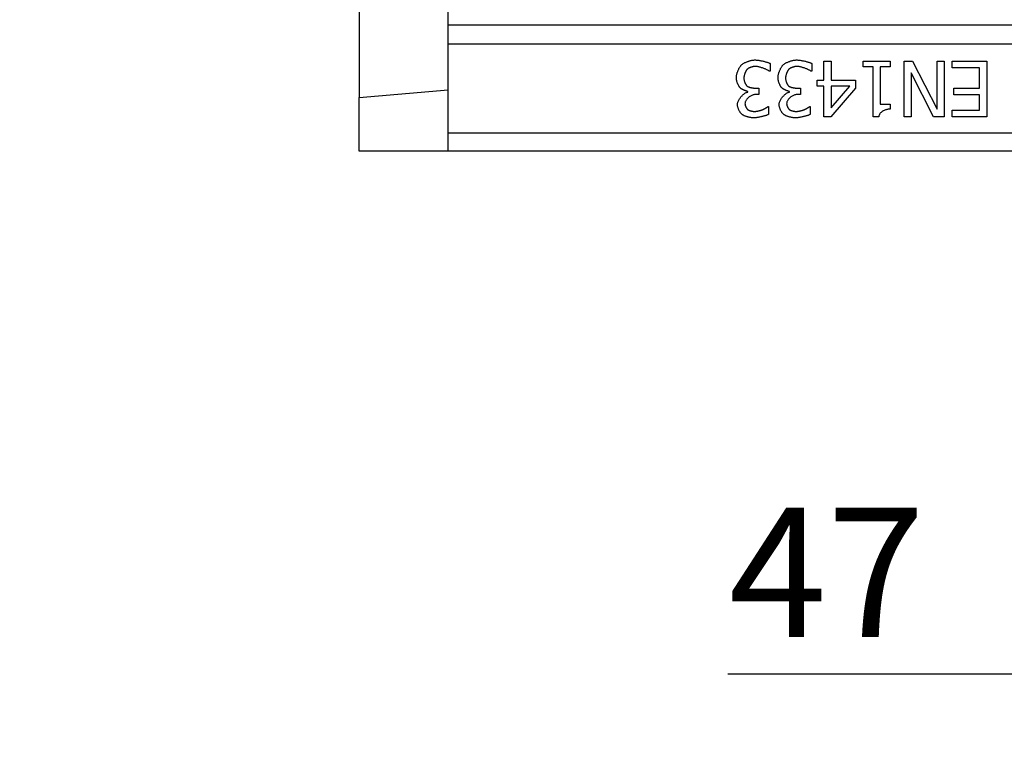
# Model space of a CAD drawing. Extents: x 126 to 2077, y 26 to 2964.
# Drawn here: x 822 to 1088, y 1210 to 1406 of the extents above; entities that cross this region are included whole.
import ezdxf

# ---------------------------------------------------------------- set-up
doc = ezdxf.new("R2010")
doc.units = 0
doc.header["$LTSCALE"] = 10
doc.header["$MEASUREMENT"] = 0
doc.layers.get('DEFPOINTS').update_dxf_attribs({"linetype": 'CONTINUOUS'})
for name, color, linetype in [('BEMASS', 3, 'CONTINUOUS'), ('DUENN-18', 94, 'CONTINUOUS'), ('SICHTBAR', 7, 'CONTINUOUS')]:
    doc.layers.add(name, color=color, linetype=linetype)
doc.styles.add('BEMSTIL', font='isocp3.shx', dxfattribs={"width": 0.8})
doc.dimstyles.new('BEMASS', dxfattribs={"dimtxt": 3.5, "dimasz": 3.5, "dimexe": 2, "dimexo": 0, "dimgap": 1, "dimtad": 1, "dimtxsty": 'BEMSTIL', "dimcen": 3, "dimclrd": 3, "dimclre": 3, "dimclrt": 4, "dimadec": 0, "dimazin": 0, "dimtfac": 0.875, "dimtmove": 0, "dimatfit": 0, "dimfxl": 0, "dimtolj": 1, "dimlwd": 25, "dimlwe": 25, "dimarcsym": 0})

# ---------------------------------------------------------------- blocks, each defined once
blk = doc.blocks.new('*D8')
at = {"layer": 'BEMASS', "color": 3, "lineweight": 25}
for p, q in [((1137.1, 1422.71), (1137.1, 1209.52)), ((1183.78, 1422.71), (1183.78, 1209.52)), ((1102.1, 1229.52), (1013.5, 1229.52)), ((1183.78, 1229.52), (1137.1, 1229.52)), ((1218.78, 1229.52), (1253.78, 1229.52))]:
    blk.add_line(p, q, dxfattribs=at)
at = {"layer": 'BEMASS', "color": 3}
for points in [[(1102.1, 1235.35), (1102.1, 1223.68), (1137.1, 1229.52)], [(1218.78, 1235.35), (1218.78, 1223.68), (1183.78, 1229.52)]]:
    blk.add_solid(points, dxfattribs=at)
at = {"layer": 'DEFPOINTS', "color": 0}
for p in [(1137.1, 1422.71), (1183.78, 1422.71), (1137.1, 1229.52)]:
    blk.add_point(p, dxfattribs=at)
at = {"layer": 'BEMASS', "color": 4, "insert": (1040.3, 1257.02), "char_height": 35, "attachment_point": 5, "style": 'BEMSTIL'}
blk.add_mtext('\\A1;47', dxfattribs=at)
blk = doc.blocks.new('*D11')
at = {"layer": 'BEMASS', "color": 3, "lineweight": 25}
for p, q in [((759.68, 1514.05), (759.68, 1549.05)), ((1034.44, 1479.05), (739.68, 1479.05)), ((759.68, 1479.05), (759.68, 1414.37)), ((1034.44, 1414.37), (739.68, 1414.37)), ((759.68, 1379.37), (759.68, 1290.73))]:
    blk.add_line(p, q, dxfattribs=at)
at = {"layer": 'BEMASS', "color": 3}
for points in [[(753.85, 1514.05), (765.51, 1514.05), (759.68, 1479.05)], [(753.85, 1379.37), (765.51, 1379.37), (759.68, 1414.37)]]:
    blk.add_solid(points, dxfattribs=at)
at = {"layer": 'DEFPOINTS', "color": 0}
for p in [(1034.44, 1479.05), (759.68, 1414.37), (1034.44, 1414.37)]:
    blk.add_point(p, dxfattribs=at)
at = {"layer": 'BEMASS', "color": 4, "insert": (732.18, 1317.55), "char_height": 35, "attachment_point": 5, "rotation": 90, "style": 'BEMSTIL'}
blk.add_mtext('\\A1;65', dxfattribs=at)

msp = doc.modelspace()

# ---------------------------------------------------------------- linework, layer by layer
at = {"layer": 'DUENN-18'}
for p, q in [((1024.934, 1394.42), (1024.934, 1392.293)), ((1036.19, 1394.42), (1036.19, 1392.293)), ((1039.46, 1389.874), (1039.46, 1395.028)), ((1039.46, 1395.028), (1041.393, 1395.028)), ((1041.393, 1395.028), (1041.393, 1389.874)), ((1050.084, 1393.496), (1050.084, 1395.028)), ((1050.084, 1395.028), (1057.402, 1395.028)), ((1057.402, 1395.028), (1057.402, 1393.496)), ((1061.194, 1380.028), (1061.194, 1395.028)), ((1061.194, 1395.028), (1063.431, 1395.028)), ((1063.431, 1395.028), (1070.068, 1382.094)), ((1070.068, 1382.094), (1070.068, 1395.028)), ((1070.068, 1395.028), (1071.928, 1395.028)), ((1071.928, 1395.028), (1071.928, 1380.028)), ((1074.116, 1395.028), (1083.5, 1395.028)), ((1074.116, 1393.253), (1074.116, 1395.028)), ((1083.5, 1395.028), (1083.5, 1380.028)), ((1024.934, 1392.293), (1024.788, 1392.293)), ((1036.19, 1392.293), (1036.045, 1392.293)), ((1052.746, 1393.496), (1050.084, 1393.496)), ((1052.746, 1379.979), (1052.746, 1393.496)), ((1057.402, 1393.496), (1054.679, 1393.496)), ((1054.679, 1393.496), (1054.679, 1383.444)), ((1069.096, 1380.028), (1063.054, 1391.904)), ((1063.054, 1391.904), (1063.054, 1380.028)), ((1081.506, 1393.253), (1074.116, 1393.253)), ((1081.506, 1387.686), (1081.506, 1393.253)), ((1037.673, 1388.257), (1037.673, 1389.874)), ((1037.673, 1389.874), (1039.46, 1389.874)), ((1041.393, 1389.874), (1048.018, 1389.874)), ((1048.018, 1389.874), (1048.018, 1387.759)), ((1018.881, 1386.689), (1018.881, 1386.835)), ((1021.02, 1387.722), (1021.871, 1387.722)), ((1021.871, 1387.722), (1021.871, 1386.057)), ((1030.137, 1386.689), (1030.137, 1386.835)), ((1032.276, 1387.722), (1033.127, 1387.722)), ((1033.127, 1387.722), (1033.127, 1386.057)), ((1039.46, 1388.257), (1037.673, 1388.257)), ((1039.46, 1380.028), (1039.46, 1388.257)), ((1048.018, 1387.759), (1041.308, 1380.028)), ((1041.393, 1382.398), (1046.438, 1388.257)), ((1046.438, 1388.257), (1041.393, 1388.257)), ((1041.393, 1388.257), (1041.393, 1382.398)), ((1074.614, 1385.911), (1074.614, 1387.686)), ((1074.614, 1387.686), (1081.506, 1387.686)), ((1021.871, 1386.057), (1021.203, 1386.057)), ((1033.127, 1386.057), (1032.459, 1386.057)), ((1054.679, 1383.444), (1057.402, 1383.444)), ((1057.402, 1383.444), (1057.402, 1382.07)), ((1081.506, 1385.911), (1074.614, 1385.911)), ((1081.506, 1381.803), (1081.506, 1385.911)), ((1024.399, 1382.763), (1024.521, 1382.763)), ((1024.521, 1382.763), (1024.521, 1380.636)), ((1035.656, 1382.763), (1035.777, 1382.763)), ((1035.777, 1382.763), (1035.777, 1380.636)), ((1074.116, 1380.028), (1074.116, 1381.803)), ((1074.116, 1381.803), (1081.506, 1381.803)), ((1041.308, 1380.028), (1039.46, 1380.028)), ((1054.302, 1379.979), (1052.746, 1379.979)), ((1063.054, 1380.028), (1061.194, 1380.028)), ((1071.928, 1380.028), (1069.096, 1380.028)), ((1083.5, 1380.028), (1074.116, 1380.028))]:
    msp.add_line(p, q, dxfattribs=at)
at = {"layer": 'DUENN-18', "flags": 128}
for points in [[(1017.143, 1393.958), (1017.231, 1394.043), (1017.331, 1394.129), (1017.441, 1394.213), (1017.562, 1394.297), (1017.692, 1394.38), (1017.831, 1394.462), (1017.977, 1394.542), (1018.13, 1394.62), (1018.289, 1394.696), (1018.454, 1394.769), (1018.622, 1394.839), (1018.794, 1394.906), (1018.969, 1394.97), (1019.146, 1395.03), (1019.324, 1395.085), (1019.502, 1395.136), (1019.679, 1395.182), (1019.855, 1395.223), (1020.029, 1395.259), (1020.2, 1395.289), (1020.367, 1395.312), (1020.53, 1395.33), (1020.687, 1395.34), (1020.838, 1395.344)], [(1020.838, 1395.344), (1020.985, 1395.341), (1021.142, 1395.333), (1021.308, 1395.32), (1021.482, 1395.302), (1021.662, 1395.279), (1021.849, 1395.253), (1022.04, 1395.222), (1022.235, 1395.188), (1022.432, 1395.151), (1022.631, 1395.111), (1022.829, 1395.068), (1023.027, 1395.023), (1023.223, 1394.976), (1023.416, 1394.928), (1023.605, 1394.878), (1023.789, 1394.827), (1023.966, 1394.776), (1024.135, 1394.723), (1024.296, 1394.671), (1024.448, 1394.619), (1024.588, 1394.568), (1024.717, 1394.518), (1024.833, 1394.468), (1024.934, 1394.42)], [(1028.399, 1393.958), (1028.487, 1394.043), (1028.587, 1394.129), (1028.698, 1394.213), (1028.818, 1394.297), (1028.949, 1394.38), (1029.087, 1394.462), (1029.233, 1394.542), (1029.386, 1394.62), (1029.545, 1394.696), (1029.71, 1394.769), (1029.878, 1394.839), (1030.05, 1394.906), (1030.225, 1394.97), (1030.402, 1395.03), (1030.58, 1395.085), (1030.758, 1395.136), (1030.935, 1395.182), (1031.111, 1395.223), (1031.285, 1395.259), (1031.456, 1395.289), (1031.624, 1395.312), (1031.786, 1395.33), (1031.943, 1395.34), (1032.094, 1395.344)], [(1032.094, 1395.344), (1032.241, 1395.341), (1032.398, 1395.333), (1032.564, 1395.32), (1032.738, 1395.302), (1032.918, 1395.279), (1033.105, 1395.253), (1033.296, 1395.222), (1033.491, 1395.188), (1033.688, 1395.151), (1033.887, 1395.111), (1034.086, 1395.068), (1034.283, 1395.023), (1034.479, 1394.976), (1034.672, 1394.928), (1034.861, 1394.878), (1035.045, 1394.827), (1035.222, 1394.776), (1035.391, 1394.723), (1035.552, 1394.671), (1035.704, 1394.619), (1035.844, 1394.568), (1035.973, 1394.518), (1036.089, 1394.468), (1036.19, 1394.42)], [(1015.818, 1390.579), (1015.821, 1390.709), (1015.832, 1390.845), (1015.849, 1390.987), (1015.872, 1391.134), (1015.901, 1391.285), (1015.936, 1391.44), (1015.976, 1391.598), (1016.021, 1391.758), (1016.07, 1391.919), (1016.124, 1392.08), (1016.182, 1392.241), (1016.243, 1392.401), (1016.308, 1392.559), (1016.375, 1392.714), (1016.446, 1392.867), (1016.518, 1393.015), (1016.593, 1393.158), (1016.669, 1393.295), (1016.746, 1393.426), (1016.825, 1393.55), (1016.904, 1393.666), (1016.984, 1393.773), (1017.063, 1393.871), (1017.143, 1393.958)], [(1018.686, 1392.767), (1018.636, 1392.708), (1018.586, 1392.642), (1018.536, 1392.571), (1018.486, 1392.495), (1018.437, 1392.413), (1018.388, 1392.327), (1018.34, 1392.237), (1018.294, 1392.143), (1018.249, 1392.046), (1018.205, 1391.945), (1018.163, 1391.842), (1018.123, 1391.737), (1018.085, 1391.63), (1018.049, 1391.521), (1018.016, 1391.411), (1017.985, 1391.3), (1017.957, 1391.189), (1017.933, 1391.078), (1017.911, 1390.967), (1017.893, 1390.858), (1017.879, 1390.749), (1017.868, 1390.642), (1017.862, 1390.536), (1017.86, 1390.433)], [(1020.959, 1393.606), (1020.879, 1393.604), (1020.792, 1393.598), (1020.701, 1393.588), (1020.604, 1393.575), (1020.504, 1393.558), (1020.401, 1393.538), (1020.295, 1393.515), (1020.186, 1393.488), (1020.077, 1393.459), (1019.966, 1393.427), (1019.856, 1393.392), (1019.745, 1393.355), (1019.636, 1393.316), (1019.529, 1393.274), (1019.424, 1393.23), (1019.322, 1393.184), (1019.223, 1393.137), (1019.129, 1393.088), (1019.039, 1393.037), (1018.955, 1392.985), (1018.877, 1392.932), (1018.806, 1392.878), (1018.742, 1392.823), (1018.686, 1392.767)], [(1024.788, 1392.293), (1024.702, 1392.353), (1024.601, 1392.416), (1024.486, 1392.482), (1024.359, 1392.551), (1024.221, 1392.621), (1024.072, 1392.693), (1023.915, 1392.766), (1023.75, 1392.839), (1023.578, 1392.911), (1023.401, 1392.983), (1023.219, 1393.054), (1023.033, 1393.123), (1022.846, 1393.189), (1022.658, 1393.252), (1022.469, 1393.312), (1022.282, 1393.368), (1022.097, 1393.419), (1021.915, 1393.466), (1021.738, 1393.506), (1021.566, 1393.541), (1021.402, 1393.568), (1021.245, 1393.589), (1021.097, 1393.601), (1020.959, 1393.606)], [(1027.074, 1390.579), (1027.077, 1390.709), (1027.088, 1390.845), (1027.105, 1390.987), (1027.128, 1391.134), (1027.157, 1391.285), (1027.192, 1391.44), (1027.232, 1391.598), (1027.277, 1391.758), (1027.326, 1391.919), (1027.38, 1392.08), (1027.438, 1392.241), (1027.499, 1392.401), (1027.564, 1392.559), (1027.631, 1392.714), (1027.702, 1392.867), (1027.774, 1393.015), (1027.849, 1393.158), (1027.925, 1393.295), (1028.003, 1393.426), (1028.081, 1393.55), (1028.16, 1393.666), (1028.24, 1393.773), (1028.319, 1393.871), (1028.399, 1393.958)], [(1029.942, 1392.767), (1029.892, 1392.708), (1029.842, 1392.642), (1029.792, 1392.571), (1029.742, 1392.495), (1029.693, 1392.413), (1029.644, 1392.327), (1029.596, 1392.237), (1029.55, 1392.143), (1029.505, 1392.046), (1029.461, 1391.945), (1029.419, 1391.842), (1029.379, 1391.737), (1029.341, 1391.63), (1029.305, 1391.521), (1029.272, 1391.411), (1029.241, 1391.3), (1029.213, 1391.189), (1029.189, 1391.078), (1029.167, 1390.967), (1029.149, 1390.858), (1029.135, 1390.749), (1029.124, 1390.642), (1029.118, 1390.536), (1029.116, 1390.433)], [(1032.216, 1393.606), (1032.135, 1393.604), (1032.048, 1393.598), (1031.957, 1393.588), (1031.861, 1393.575), (1031.76, 1393.558), (1031.657, 1393.538), (1031.551, 1393.515), (1031.442, 1393.488), (1031.333, 1393.459), (1031.222, 1393.427), (1031.112, 1393.392), (1031.001, 1393.355), (1030.892, 1393.316), (1030.785, 1393.274), (1030.68, 1393.23), (1030.578, 1393.184), (1030.479, 1393.137), (1030.385, 1393.088), (1030.295, 1393.037), (1030.211, 1392.985), (1030.133, 1392.932), (1030.062, 1392.878), (1029.998, 1392.823), (1029.942, 1392.767)], [(1036.045, 1392.293), (1035.958, 1392.353), (1035.857, 1392.416), (1035.742, 1392.482), (1035.615, 1392.551), (1035.477, 1392.621), (1035.328, 1392.693), (1035.171, 1392.766), (1035.006, 1392.839), (1034.834, 1392.911), (1034.657, 1392.983), (1034.475, 1393.054), (1034.29, 1393.123), (1034.102, 1393.189), (1033.914, 1393.252), (1033.725, 1393.312), (1033.538, 1393.368), (1033.353, 1393.419), (1033.171, 1393.466), (1032.994, 1393.506), (1032.822, 1393.541), (1032.658, 1393.568), (1032.501, 1393.589), (1032.353, 1393.601), (1032.216, 1393.606)], [(1016.863, 1387.808), (1016.805, 1387.865), (1016.745, 1387.933), (1016.685, 1388.008), (1016.625, 1388.092), (1016.565, 1388.183), (1016.505, 1388.282), (1016.445, 1388.386), (1016.387, 1388.496), (1016.329, 1388.612), (1016.273, 1388.732), (1016.219, 1388.856), (1016.167, 1388.984), (1016.117, 1389.114), (1016.071, 1389.247), (1016.027, 1389.382), (1015.986, 1389.517), (1015.949, 1389.654), (1015.916, 1389.79), (1015.887, 1389.926), (1015.863, 1390.061), (1015.844, 1390.195), (1015.829, 1390.326), (1015.821, 1390.454), (1015.818, 1390.579)], [(1017.86, 1390.433), (1017.862, 1390.33), (1017.869, 1390.225), (1017.881, 1390.118), (1017.897, 1390.01), (1017.917, 1389.901), (1017.94, 1389.792), (1017.968, 1389.683), (1017.998, 1389.575), (1018.032, 1389.467), (1018.069, 1389.361), (1018.108, 1389.256), (1018.15, 1389.154), (1018.194, 1389.054), (1018.24, 1388.958), (1018.288, 1388.865), (1018.337, 1388.775), (1018.388, 1388.691), (1018.439, 1388.611), (1018.492, 1388.536), (1018.545, 1388.467), (1018.598, 1388.405), (1018.652, 1388.348), (1018.706, 1388.299), (1018.759, 1388.257)], [(1028.119, 1387.808), (1028.061, 1387.865), (1028.001, 1387.933), (1027.942, 1388.008), (1027.881, 1388.092), (1027.821, 1388.183), (1027.761, 1388.282), (1027.701, 1388.386), (1027.643, 1388.496), (1027.585, 1388.612), (1027.529, 1388.732), (1027.475, 1388.856), (1027.423, 1388.984), (1027.374, 1389.114), (1027.327, 1389.247), (1027.283, 1389.382), (1027.242, 1389.517), (1027.205, 1389.654), (1027.172, 1389.79), (1027.143, 1389.926), (1027.119, 1390.061), (1027.1, 1390.195), (1027.085, 1390.326), (1027.077, 1390.454), (1027.074, 1390.579)], [(1029.116, 1390.433), (1029.118, 1390.33), (1029.125, 1390.225), (1029.137, 1390.118), (1029.153, 1390.01), (1029.173, 1389.901), (1029.197, 1389.792), (1029.224, 1389.683), (1029.254, 1389.575), (1029.288, 1389.467), (1029.325, 1389.361), (1029.364, 1389.256), (1029.406, 1389.154), (1029.45, 1389.054), (1029.496, 1388.958), (1029.544, 1388.865), (1029.593, 1388.775), (1029.644, 1388.691), (1029.695, 1388.611), (1029.748, 1388.536), (1029.801, 1388.467), (1029.855, 1388.405), (1029.908, 1388.348), (1029.962, 1388.299), (1030.015, 1388.257)], [(1016.109, 1383.334), (1016.118, 1383.492), (1016.142, 1383.656), (1016.182, 1383.824), (1016.235, 1383.996), (1016.302, 1384.171), (1016.382, 1384.347), (1016.473, 1384.524), (1016.574, 1384.701), (1016.685, 1384.877), (1016.805, 1385.05), (1016.932, 1385.22), (1017.067, 1385.386), (1017.207, 1385.546), (1017.352, 1385.701), (1017.502, 1385.848), (1017.654, 1385.987), (1017.809, 1386.117), (1017.966, 1386.237), (1018.122, 1386.346), (1018.279, 1386.442), (1018.434, 1386.526), (1018.586, 1386.596), (1018.736, 1386.65), (1018.881, 1386.689)], [(1018.881, 1386.835), (1018.818, 1386.849), (1018.75, 1386.866), (1018.677, 1386.887), (1018.599, 1386.91), (1018.517, 1386.937), (1018.43, 1386.967), (1018.341, 1386.999), (1018.25, 1387.033), (1018.156, 1387.07), (1018.06, 1387.109), (1017.964, 1387.151), (1017.867, 1387.194), (1017.771, 1387.239), (1017.674, 1387.285), (1017.579, 1387.333), (1017.486, 1387.383), (1017.395, 1387.433), (1017.306, 1387.485), (1017.221, 1387.537), (1017.14, 1387.59), (1017.063, 1387.644), (1016.991, 1387.698), (1016.924, 1387.753), (1016.863, 1387.808)], [(1018.759, 1388.257), (1018.816, 1388.22), (1018.88, 1388.183), (1018.951, 1388.147), (1019.027, 1388.112), (1019.109, 1388.078), (1019.196, 1388.046), (1019.288, 1388.014), (1019.383, 1387.984), (1019.482, 1387.955), (1019.584, 1387.927), (1019.688, 1387.901), (1019.794, 1387.876), (1019.901, 1387.853), (1020.009, 1387.831), (1020.118, 1387.812), (1020.226, 1387.794), (1020.333, 1387.777), (1020.44, 1387.763), (1020.544, 1387.751), (1020.646, 1387.741), (1020.745, 1387.733), (1020.841, 1387.727), (1020.933, 1387.724), (1021.02, 1387.722)], [(1027.365, 1383.334), (1027.374, 1383.492), (1027.398, 1383.656), (1027.438, 1383.824), (1027.491, 1383.996), (1027.558, 1384.171), (1027.638, 1384.347), (1027.729, 1384.524), (1027.83, 1384.701), (1027.941, 1384.877), (1028.061, 1385.05), (1028.188, 1385.22), (1028.323, 1385.386), (1028.463, 1385.546), (1028.608, 1385.701), (1028.758, 1385.848), (1028.911, 1385.987), (1029.065, 1386.117), (1029.222, 1386.237), (1029.379, 1386.346), (1029.535, 1386.442), (1029.69, 1386.526), (1029.842, 1386.596), (1029.992, 1386.65), (1030.137, 1386.689)], [(1030.137, 1386.835), (1030.075, 1386.849), (1030.006, 1386.866), (1029.933, 1386.887), (1029.855, 1386.91), (1029.773, 1386.937), (1029.687, 1386.967), (1029.597, 1386.999), (1029.506, 1387.033), (1029.412, 1387.07), (1029.317, 1387.109), (1029.22, 1387.151), (1029.123, 1387.194), (1029.027, 1387.239), (1028.931, 1387.285), (1028.836, 1387.333), (1028.742, 1387.383), (1028.651, 1387.433), (1028.563, 1387.485), (1028.477, 1387.537), (1028.396, 1387.59), (1028.319, 1387.644), (1028.247, 1387.698), (1028.18, 1387.753), (1028.119, 1387.808)], [(1030.015, 1388.257), (1030.072, 1388.22), (1030.136, 1388.183), (1030.207, 1388.147), (1030.283, 1388.112), (1030.365, 1388.078), (1030.452, 1388.046), (1030.544, 1388.014), (1030.639, 1387.984), (1030.738, 1387.955), (1030.84, 1387.927), (1030.944, 1387.901), (1031.05, 1387.876), (1031.157, 1387.853), (1031.266, 1387.831), (1031.374, 1387.812), (1031.482, 1387.794), (1031.59, 1387.777), (1031.696, 1387.763), (1031.8, 1387.751), (1031.902, 1387.741), (1032.001, 1387.733), (1032.097, 1387.727), (1032.189, 1387.724), (1032.276, 1387.722)], [(1021.203, 1386.057), (1021.032, 1386.051), (1020.859, 1386.031), (1020.684, 1385.999), (1020.508, 1385.956), (1020.332, 1385.902), (1020.157, 1385.837), (1019.983, 1385.762), (1019.812, 1385.678), (1019.644, 1385.585), (1019.481, 1385.484), (1019.323, 1385.375), (1019.171, 1385.259), (1019.026, 1385.137), (1018.889, 1385.01), (1018.761, 1384.877), (1018.643, 1384.739), (1018.535, 1384.597), (1018.438, 1384.452), (1018.354, 1384.304), (1018.284, 1384.154), (1018.227, 1384.002), (1018.186, 1383.848), (1018.16, 1383.695), (1018.151, 1383.541)], [(1018.151, 1383.541), (1018.154, 1383.468), (1018.16, 1383.393), (1018.171, 1383.317), (1018.186, 1383.239), (1018.204, 1383.16), (1018.225, 1383.08), (1018.25, 1382.999), (1018.278, 1382.919), (1018.309, 1382.839), (1018.342, 1382.759), (1018.377, 1382.681), (1018.414, 1382.603), (1018.454, 1382.528), (1018.494, 1382.455), (1018.537, 1382.384), (1018.58, 1382.315), (1018.624, 1382.25), (1018.669, 1382.189), (1018.715, 1382.131), (1018.761, 1382.077), (1018.806, 1382.028), (1018.852, 1381.984), (1018.897, 1381.945), (1018.942, 1381.912)], [(1032.459, 1386.057), (1032.288, 1386.051), (1032.115, 1386.031), (1031.94, 1385.999), (1031.764, 1385.956), (1031.588, 1385.902), (1031.413, 1385.837), (1031.239, 1385.762), (1031.068, 1385.678), (1030.9, 1385.585), (1030.737, 1385.484), (1030.579, 1385.375), (1030.427, 1385.259), (1030.282, 1385.137), (1030.145, 1385.01), (1030.017, 1384.877), (1029.899, 1384.739), (1029.791, 1384.597), (1029.695, 1384.452), (1029.611, 1384.304), (1029.54, 1384.154), (1029.483, 1384.002), (1029.442, 1383.848), (1029.416, 1383.695), (1029.408, 1383.541)], [(1029.408, 1383.541), (1029.41, 1383.468), (1029.416, 1383.393), (1029.427, 1383.317), (1029.442, 1383.239), (1029.46, 1383.16), (1029.481, 1383.08), (1029.506, 1382.999), (1029.534, 1382.919), (1029.565, 1382.839), (1029.598, 1382.759), (1029.633, 1382.681), (1029.67, 1382.603), (1029.71, 1382.528), (1029.751, 1382.455), (1029.793, 1382.384), (1029.836, 1382.315), (1029.88, 1382.25), (1029.926, 1382.189), (1029.971, 1382.131), (1030.017, 1382.077), (1030.063, 1382.028), (1030.108, 1381.984), (1030.153, 1381.945), (1030.198, 1381.912)], [(1017.446, 1380.563), (1017.364, 1380.627), (1017.282, 1380.699), (1017.201, 1380.78), (1017.119, 1380.869), (1017.039, 1380.964), (1016.961, 1381.066), (1016.883, 1381.174), (1016.808, 1381.287), (1016.735, 1381.404), (1016.664, 1381.526), (1016.596, 1381.652), (1016.532, 1381.78), (1016.47, 1381.91), (1016.413, 1382.043), (1016.359, 1382.176), (1016.31, 1382.31), (1016.266, 1382.445), (1016.226, 1382.578), (1016.192, 1382.711), (1016.163, 1382.841), (1016.14, 1382.969), (1016.123, 1383.095), (1016.113, 1383.217), (1016.109, 1383.334)], [(1018.942, 1381.912), (1018.991, 1381.88), (1019.047, 1381.849), (1019.107, 1381.819), (1019.171, 1381.789), (1019.24, 1381.76), (1019.312, 1381.732), (1019.387, 1381.705), (1019.466, 1381.679), (1019.546, 1381.654), (1019.629, 1381.63), (1019.713, 1381.607), (1019.799, 1381.585), (1019.885, 1381.565), (1019.971, 1381.546), (1020.058, 1381.529), (1020.144, 1381.513), (1020.229, 1381.499), (1020.313, 1381.486), (1020.395, 1381.476), (1020.475, 1381.467), (1020.552, 1381.46), (1020.626, 1381.454), (1020.698, 1381.451), (1020.765, 1381.45)], [(1020.765, 1381.45), (1020.836, 1381.452), (1020.912, 1381.456), (1020.993, 1381.462), (1021.078, 1381.471), (1021.167, 1381.482), (1021.258, 1381.495), (1021.353, 1381.51), (1021.45, 1381.527), (1021.548, 1381.546), (1021.648, 1381.566), (1021.749, 1381.587), (1021.85, 1381.61), (1021.951, 1381.633), (1022.051, 1381.658), (1022.15, 1381.683), (1022.248, 1381.709), (1022.344, 1381.736), (1022.437, 1381.763), (1022.527, 1381.79), (1022.614, 1381.817), (1022.696, 1381.845), (1022.775, 1381.871), (1022.848, 1381.898), (1022.916, 1381.924)], [(1022.916, 1381.924), (1022.978, 1381.951), (1023.042, 1381.98), (1023.108, 1382.012), (1023.176, 1382.045), (1023.244, 1382.079), (1023.314, 1382.115), (1023.384, 1382.152), (1023.455, 1382.19), (1023.526, 1382.229), (1023.596, 1382.269), (1023.666, 1382.308), (1023.735, 1382.348), (1023.804, 1382.388), (1023.87, 1382.428), (1023.936, 1382.467), (1023.999, 1382.505), (1024.06, 1382.542), (1024.118, 1382.579), (1024.174, 1382.614), (1024.226, 1382.648), (1024.275, 1382.68), (1024.321, 1382.71), (1024.362, 1382.737), (1024.399, 1382.763)], [(1028.703, 1380.563), (1028.62, 1380.627), (1028.538, 1380.699), (1028.457, 1380.78), (1028.376, 1380.869), (1028.295, 1380.964), (1028.217, 1381.066), (1028.139, 1381.174), (1028.064, 1381.287), (1027.991, 1381.404), (1027.92, 1381.526), (1027.853, 1381.652), (1027.788, 1381.78), (1027.727, 1381.91), (1027.669, 1382.043), (1027.615, 1382.176), (1027.566, 1382.31), (1027.522, 1382.445), (1027.482, 1382.578), (1027.448, 1382.711), (1027.419, 1382.841), (1027.396, 1382.969), (1027.379, 1383.095), (1027.369, 1383.217), (1027.365, 1383.334)], [(1030.198, 1381.912), (1030.248, 1381.88), (1030.303, 1381.849), (1030.363, 1381.819), (1030.427, 1381.789), (1030.496, 1381.76), (1030.568, 1381.732), (1030.643, 1381.705), (1030.722, 1381.679), (1030.802, 1381.654), (1030.885, 1381.63), (1030.969, 1381.607), (1031.055, 1381.585), (1031.141, 1381.565), (1031.227, 1381.546), (1031.314, 1381.529), (1031.4, 1381.513), (1031.485, 1381.499), (1031.569, 1381.486), (1031.651, 1381.476), (1031.731, 1381.467), (1031.808, 1381.46), (1031.883, 1381.454), (1031.954, 1381.451), (1032.021, 1381.45)], [(1032.021, 1381.45), (1032.092, 1381.452), (1032.168, 1381.456), (1032.249, 1381.462), (1032.334, 1381.471), (1032.423, 1381.482), (1032.514, 1381.495), (1032.609, 1381.51), (1032.706, 1381.527), (1032.804, 1381.546), (1032.904, 1381.566), (1033.005, 1381.587), (1033.106, 1381.61), (1033.207, 1381.633), (1033.307, 1381.658), (1033.406, 1381.683), (1033.504, 1381.709), (1033.6, 1381.736), (1033.693, 1381.763), (1033.783, 1381.79), (1033.87, 1381.817), (1033.952, 1381.845), (1034.031, 1381.871), (1034.104, 1381.898), (1034.173, 1381.924)], [(1034.173, 1381.924), (1034.235, 1381.951), (1034.299, 1381.98), (1034.364, 1382.012), (1034.432, 1382.045), (1034.5, 1382.079), (1034.57, 1382.115), (1034.64, 1382.152), (1034.711, 1382.19), (1034.782, 1382.229), (1034.852, 1382.269), (1034.922, 1382.308), (1034.992, 1382.348), (1035.06, 1382.388), (1035.126, 1382.428), (1035.192, 1382.467), (1035.255, 1382.505), (1035.316, 1382.542), (1035.374, 1382.579), (1035.43, 1382.614), (1035.482, 1382.648), (1035.532, 1382.68), (1035.577, 1382.71), (1035.618, 1382.737), (1035.656, 1382.763)], [(1057.402, 1382.07), (1057.209, 1382.066), (1057.018, 1382.052), (1056.829, 1382.03), (1056.643, 1382), (1056.46, 1381.961), (1056.28, 1381.914), (1056.104, 1381.86), (1055.934, 1381.798), (1055.768, 1381.729), (1055.609, 1381.653), (1055.456, 1381.57), (1055.31, 1381.481), (1055.171, 1381.385), (1055.041, 1381.283), (1054.919, 1381.175), (1054.806, 1381.062), (1054.703, 1380.943), (1054.61, 1380.819), (1054.529, 1380.69), (1054.458, 1380.556), (1054.4, 1380.418), (1054.354, 1380.276), (1054.321, 1380.129), (1054.302, 1379.979)], [(1020.607, 1379.712), (1020.477, 1379.714), (1020.342, 1379.72), (1020.203, 1379.731), (1020.061, 1379.745), (1019.916, 1379.762), (1019.77, 1379.783), (1019.621, 1379.808), (1019.471, 1379.835), (1019.322, 1379.866), (1019.172, 1379.899), (1019.023, 1379.935), (1018.876, 1379.973), (1018.731, 1380.014), (1018.589, 1380.057), (1018.45, 1380.101), (1018.314, 1380.148), (1018.184, 1380.196), (1018.058, 1380.245), (1017.938, 1380.296), (1017.825, 1380.348), (1017.718, 1380.401), (1017.619, 1380.454), (1017.529, 1380.508), (1017.446, 1380.563)], [(1024.521, 1380.636), (1024.431, 1380.591), (1024.325, 1380.544), (1024.206, 1380.495), (1024.073, 1380.445), (1023.929, 1380.394), (1023.774, 1380.343), (1023.611, 1380.291), (1023.439, 1380.24), (1023.26, 1380.189), (1023.076, 1380.138), (1022.888, 1380.089), (1022.696, 1380.042), (1022.503, 1379.996), (1022.309, 1379.952), (1022.116, 1379.911), (1021.924, 1379.873), (1021.736, 1379.838), (1021.552, 1379.807), (1021.373, 1379.779), (1021.202, 1379.756), (1021.038, 1379.737), (1020.883, 1379.723), (1020.739, 1379.715), (1020.607, 1379.712)], [(1031.863, 1379.712), (1031.733, 1379.714), (1031.598, 1379.72), (1031.459, 1379.731), (1031.317, 1379.745), (1031.173, 1379.762), (1031.026, 1379.783), (1030.877, 1379.808), (1030.728, 1379.835), (1030.578, 1379.866), (1030.428, 1379.899), (1030.28, 1379.935), (1030.132, 1379.973), (1029.987, 1380.014), (1029.845, 1380.057), (1029.706, 1380.101), (1029.571, 1380.148), (1029.44, 1380.196), (1029.314, 1380.245), (1029.194, 1380.296), (1029.081, 1380.348), (1028.974, 1380.401), (1028.875, 1380.454), (1028.785, 1380.508), (1028.703, 1380.563)], [(1035.777, 1380.636), (1035.687, 1380.591), (1035.581, 1380.544), (1035.462, 1380.495), (1035.329, 1380.445), (1035.185, 1380.394), (1035.03, 1380.343), (1034.867, 1380.291), (1034.695, 1380.24), (1034.516, 1380.189), (1034.332, 1380.138), (1034.144, 1380.089), (1033.952, 1380.042), (1033.759, 1379.996), (1033.565, 1379.952), (1033.372, 1379.911), (1033.18, 1379.873), (1032.992, 1379.838), (1032.808, 1379.807), (1032.629, 1379.779), (1032.458, 1379.756), (1032.294, 1379.737), (1032.139, 1379.723), (1031.995, 1379.715), (1031.863, 1379.712)]]:
    msp.add_lwpolyline(points, dxfattribs=at)
at = {"layer": 'SICHTBAR'}
for p, q in [((913.941, 1450.555), (913.941, 1385.212)), ((937.941, 1404.712), (937.941, 1429.738)), ((1923.941, 1404.712), (937.941, 1404.712)), ((937.941, 1399.712), (937.941, 1404.712)), ((937.941, 1375.712), (937.941, 1399.712)), ((937.941, 1399.712), (1923.941, 1399.712)), ((913.941, 1385.212), (937.941, 1387.312)), ((913.941, 1370.712), (913.941, 1385.212)), ((937.941, 1375.712), (1923.941, 1375.712)), ((937.941, 1370.712), (937.941, 1375.712)), ((937.941, 1370.712), (913.941, 1370.712)), ((1923.941, 1370.712), (937.941, 1370.712))]:
    msp.add_line(p, q, dxfattribs=at)

# ---------------------------------------------------------------- dimensions: what is measured, and where the dimension line sits
at = {"layer": 'BEMASS'}
for base, p1, p2, angle, override, picture, middle in [((759.68, 1414.37), (1034.441, 1479.054), (1034.441, 1414.37), 90, {"dimscale": 10, "dimdec": 0, "dimtdec": 0}, '*D11', (732.18, 1317.552)), ((1137.099, 1229.518), (1183.783, 1422.712), (1137.099, 1422.712), 180, {"dimscale": 10, "dimexe": 2, "dimgap": 1, "dimdec": 0, "dimclrt": 4, "dimtdec": 0, "dimtmove": 0, "dimatfit": 0}, '*D8', (1040.299, 1257.018))]:
    dim = msp.add_linear_dim(base=base, p1=p1, p2=p2, angle=angle, dimstyle='BEMASS', override=override, dxfattribs=at)
    dim.commit()
    dim.dimension.update_dxf_attribs({"geometry": picture, "text_midpoint": middle})

doc.saveas('drawing.dxf')
